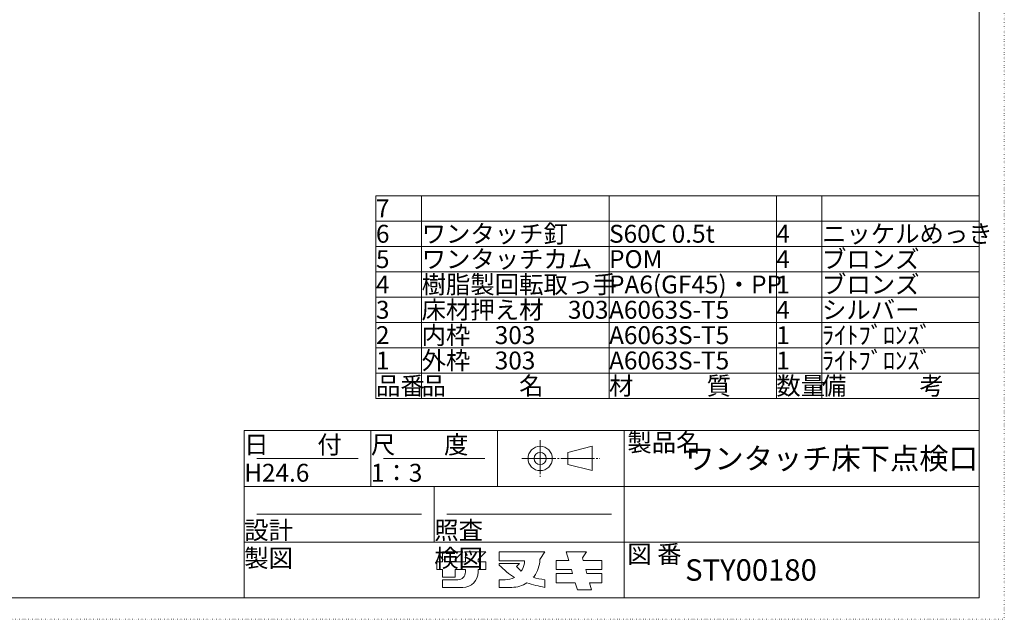
# Model space of a CAD drawing. Extents: x -606 to 624, y -434 to 431.
# Drawn here: x 41 to 624, y -434 to -79 of the extents above; entities that cross this region are included whole.
import ezdxf

# ---------------------------------------------------------------- set-up
doc = ezdxf.new("R2010")
doc.units = 0
doc.header["$MEASUREMENT"] = 0
doc.linetypes.add('CENTER2', pattern=[23, 20, -1, 1, -1])
doc.linetypes.add('DOT', pattern=[1, 0, -1])
doc.layers.add('___G', color=7, linetype='DOT')
doc.styles.add('Style1', font='ＭＳ ゴシック')

msp = doc.modelspace()

# ---------------------------------------------------------------- linework, layer by layer
at = {"layer": '___G', "color": 7, "linetype": 'DOT', "lineweight": 5}
for p, q in [((623.57, -434.37), (623.57, 431.01)), ((-606.31, -434.37), (623.57, -434.37))]:
    msp.add_line(p, q, dxfattribs=at)
at = {"layer": '___G', "color": 7, "linetype": 'Continuous', "lineweight": 18}
for p, q in [((608.63, -421.68), (608.63, 418.32)), ((365.29, -335.58), (379.69, -331.98)), ((379.69, -331.98), (379.69, -346.38)), ((365.29, -335.58), (365.29, -342.78)), ((365.29, -342.78), (379.69, -346.38)), ((291.11, -394.45), (291.11, -400.45)), ((303.11, -394.45), (291.11, -394.45)), ((298.61, -398.95), (303.11, -394.45)), ((304.61, -394.45), (304.61, -400.45)), ((316.61, -394.45), (304.61, -394.45)), ((312.11, -398.95), (316.61, -394.45)), ((324.6, -394.45), (324.6, -399.85)), ((351.6, -394.45), (324.6, -394.45)), ((348.6, -398.95), (351.6, -394.45)), ((348.6, -398.95), (351.6, -394.45)), ((365.75, -399.55), (364.25, -394.45)), ((364.25, -394.45), (376.25, -394.45)), ((373.8, -398.03), (376.25, -394.45)), ((291.11, -400.45), (287.66, -400.45)), ((287.66, -400.45), (287.66, -404.95)), ((298.61, -400.45), (298.61, -398.95)), ((304.61, -400.45), (298.61, -400.45)), ((312.11, -400.45), (312.11, -398.95)), ((316.61, -400.45), (312.11, -400.45)), ((316.61, -400.45), (316.61, -404.95)), ((324.6, -399.85), (339.6, -399.85)), ((324.6, -401.42), (336.6, -401.42)), ((324.6, -402.39), (324.6, -401.42)), ((336.6, -401.42), (334.9, -403.12)), ((358.25, -399.55), (365.75, -399.55)), ((358.25, -399.55), (358.25, -404.95)), ((374.24, -399.55), (373.8, -398.03)), ((374.24, -399.55), (385.25, -399.55)), ((385.25, -399.55), (385.25, -404.95)), ((287.66, -404.95), (290.66, -404.95)), ((291.11, -404.95), (290.66, -404.95)), ((291.11, -404.95), (291.11, -409.45)), ((298.61, -409.45), (298.61, -404.95)), ((298.61, -404.95), (304.61, -404.95)), ((304.61, -404.95), (304.61, -406.45)), ((312.11, -406.45), (312.11, -404.95)), ((312.11, -404.95), (316.61, -404.95)), ((338.21, -405.01), (337.48, -405.81)), ((358.25, -404.95), (367.33, -404.95)), ((358.25, -407.35), (368.03, -407.35)), ((358.25, -407.35), (358.25, -412.75)), ((368.03, -407.35), (367.33, -404.95)), ((375.8, -404.95), (385.25, -404.95)), ((376.49, -407.35), (375.8, -404.95)), ((376.49, -407.35), (385.25, -407.35)), ((385.25, -407.35), (385.25, -412.75)), ((291.11, -409.45), (298.61, -409.45)), ((300.11, -410.95), (291.11, -410.95)), ((291.11, -410.95), (291.11, -415.45)), ((324.6, -410.95), (328.2, -410.95)), ((324.6, -410.95), (324.6, -415.45)), ((324.6, -415.45), (324.6, -410.95)), ((345.18, -409), (344.65, -409.52)), ((351.6, -410.95), (351.6, -415.45)), ((358.25, -412.75), (369.62, -412.75)), ((370.85, -416.95), (369.62, -412.75)), ((379.25, -416.95), (378.04, -412.75)), ((378.04, -412.75), (385.25, -412.75)), ((291.11, -415.45), (303.11, -415.45)), ((324.6, -415.45), (332.1, -415.45)), ((379.25, -416.95), (370.85, -416.95)), ((608.63, -421.68), (-591.37, -421.68))]:
    msp.add_line(p, q, dxfattribs=at)
at = {"layer": '___G', "color": 7, "linetype": 'Continuous', "lineweight": 5}
for p, q in [((251.63, -198.67), (251.63, -183.67)), ((608.63, -183.67), (251.63, -183.67)), ((278.63, -198.67), (278.63, -183.67)), ((389.63, -198.67), (389.63, -183.67)), ((488.63, -198.67), (488.63, -183.67)), ((515.63, -198.67), (515.63, -183.67)), ((251.63, -213.67), (251.63, -198.67)), ((608.63, -198.67), (251.63, -198.67)), ((278.63, -213.67), (278.63, -198.67)), ((389.63, -213.67), (389.63, -198.67)), ((488.63, -213.67), (488.63, -198.67)), ((515.63, -213.67), (515.63, -198.67)), ((251.63, -228.67), (251.63, -213.67)), ((608.63, -213.67), (251.63, -213.67)), ((278.63, -228.67), (278.63, -213.67)), ((389.63, -228.67), (389.63, -213.67)), ((488.63, -228.67), (488.63, -213.67)), ((515.63, -228.67), (515.63, -213.67)), ((251.63, -243.67), (251.63, -228.67)), ((608.63, -228.67), (251.63, -228.67)), ((278.63, -243.67), (278.63, -228.67)), ((389.63, -243.67), (389.63, -228.67)), ((488.63, -243.67), (488.63, -228.67)), ((515.63, -243.67), (515.63, -228.67)), ((251.63, -258.67), (251.63, -243.67)), ((608.63, -243.67), (251.63, -243.67)), ((278.63, -258.67), (278.63, -243.67)), ((389.63, -258.67), (389.63, -243.67)), ((488.63, -258.67), (488.63, -243.67)), ((515.63, -258.67), (515.63, -243.67)), ((251.63, -273.67), (251.63, -258.67)), ((608.63, -258.67), (251.63, -258.67)), ((278.63, -273.67), (278.63, -258.67)), ((389.63, -273.67), (389.63, -258.67)), ((488.63, -273.67), (488.63, -258.67)), ((515.63, -273.67), (515.63, -258.67)), ((251.63, -288.67), (251.63, -273.67)), ((608.63, -273.67), (251.63, -273.67)), ((278.63, -288.67), (278.63, -273.67)), ((389.63, -288.67), (389.63, -273.67)), ((488.63, -288.67), (488.63, -273.67)), ((515.63, -288.67), (515.63, -273.67)), ((251.63, -303.67), (251.63, -288.67)), ((608.63, -288.67), (251.63, -288.67)), ((278.63, -303.67), (278.63, -288.67)), ((389.63, -303.67), (389.63, -288.67)), ((488.63, -303.67), (488.63, -288.67)), ((515.63, -303.67), (515.63, -288.67)), ((251.63, -303.67), (608.63, -303.67)), ((173.63, -322.68), (173.63, -421.68)), ((608.63, -322.68), (173.63, -322.68)), ((248.63, -322.68), (248.63, -355.68)), ((323.63, -322.68), (323.63, -355.68)), ((398.63, -322.68), (398.63, -421.68)), ((181.13, -339.18), (241.13, -339.18)), ((256.13, -339.18), (316.13, -339.18)), ((173.63, -355.68), (608.63, -355.68)), ((286.13, -355.68), (286.13, -388.68)), ((181.13, -372.18), (278.63, -372.18)), ((293.63, -372.18), (391.13, -372.18)), ((173.63, -388.68), (608.63, -388.68))]:
    msp.add_line(p, q, dxfattribs=at)
at = {"layer": '___G', "color": 7, "linetype": 'CENTER2', "lineweight": 18}
for p, q in [((348.83, -328.38), (348.83, -349.98)), ((338.03, -339.18), (384.23, -339.18))]:
    msp.add_line(p, q, dxfattribs=at)
at = {"layer": '___G', "color": 7, "linetype": 'Continuous', "lineweight": 18}
for radius in [7.2, 3.6]:
    msp.add_circle((348.83, -339.18), radius, dxfattribs=at)
for centre, radius, start, end in [((328.2, -399.55), 11.4, -28.60072, -1.50796), ((332.1, -398.95), 16.5, -37.51239, 0), ((300.11, -406.45), 4.5, -90, 0), ((303.11, -406.45), 9, -90, 0), ((328.2, -399.55), 11.4, -90, -61.9141), ((332.1, -398.95), 16.5, -90, -57.45504)]:
    msp.add_arc(centre, radius, start, end, dxfattribs=at)
msp.add_open_spline([(324.6, -402.39), (327.46, -405.03), (330.32, -407.67), (333.56, -409.61), (333.56, -409.61)], degree=3, knots=[0, 0, 0, 0, 1, 1, 1, 1, 1], dxfattribs=at)
for points in [[(334.9, -403.12), (335.74, -404.05), (336.58, -404.99), (337.48, -405.81)], [(340.97, -412.86), (344.39, -413.96), (347.99, -414.7), (351.6, -415.45)], [(344.65, -409.52), (346.87, -410.16), (349.23, -410.55), (351.6, -410.95)]]:
    msp.add_open_spline(points, degree=3, dxfattribs=at)

# ---------------------------------------------------------------- texts
at = {"layer": '___G', "color": 7, "linetype": 'Continuous', "lineweight": 5, "attachment_point": 1, "style": 'Style1'}
for s, insert, char_height, width in [('7', (251.63, -185.88), 10.58, 27), ('6', (251.63, -200.88), 10.58, 27), ('ワンタッチ釘', (278.63, -200.88), 10.583, 111), ('S60C 0.5t', (389.63, -200.88), 10.583, 99), ('4', (488.63, -200.88), 10.58, 27), ('ニッケルめっき', (515.63, -200.88), 10.583, 93), ('ワンタッチカム', (278.63, -215.88), 10.583, 111), ('ブロンズ', (515.63, -215.88), 10.583, 93), ('5', (251.63, -215.88), 10.58, 27), ('POM', (389.63, -215.88), 10.583, 99), ('4', (488.63, -215.88), 10.58, 27), ('4', (251.63, -230.88), 10.58, 27), ('樹脂製回転取っ手', (278.63, -230.88), 10.583, 111), ('PA6(GF45)・PP', (389.63, -230.88), 10.5833, 99), ('1', (488.63, -230.88), 10.58, 27), ('ブロンズ', (515.63, -230.88), 10.583, 93), ('床材押え材\u3000303', (278.63, -245.88), 10.583, 111), ('シルバー', (515.63, -245.88), 10.583, 93), ('3', (251.63, -245.88), 10.58, 27), ('A6063S-T5', (389.63, -245.88), 10.583, 99), ('4', (488.63, -245.88), 10.58, 27), ('2', (251.63, -260.88), 10.58, 27), ('内枠\u3000303', (278.63, -260.88), 10.583, 111), ('A6063S-T5', (389.63, -260.88), 10.583, 99), ('1', (488.63, -260.88), 10.58, 27), ('ﾗｲﾄﾌﾞﾛﾝｽﾞ', (515.63, -260.88), 10.583, 93), ('1', (251.63, -275.88), 10.58, 27), ('外枠\u3000303', (278.63, -275.88), 10.583, 111), ('A6063S-T5', (389.63, -275.88), 10.583, 99), ('1', (488.63, -275.88), 10.58, 27), ('ﾗｲﾄﾌﾞﾛﾝｽﾞ', (515.63, -275.88), 10.583, 93), ('品番', (251.63, -290.88), 10.583, 27), ('品\u3000\u3000\u3000名', (278.63, -290.88), 10.583, 111), ('材\u3000\u3000\u3000質', (389.63, -290.88), 10.583, 99), ('数量', (488.63, -290.88), 10.583, 27), ('日\u3000\u3000付', (173.63, -325.71), 10.583, 75), ('尺\u3000\u3000度', (248.63, -325.71), 10.583, 75), ('製品名', (400.43, -324.48), 10.583, 36), (' 設計', (173.63, -358.71), 10.583, 30), (' 照査', (286.13, -358.71), 10.583, 30), ('図 番', (400.43, -390.48), 10.583, 36), (' 製図', (173.63, -375.21), 10.583, 30), (' 検図', (286.13, -375.21), 10.583, 30)]:
    msp.add_mtext(s, dxfattribs=dict(at, insert=insert, char_height=char_height, width=width))
at = {"layer": '___G', "color": 7, "linetype": 'DOT', "lineweight": 5, "attachment_point": 1, "style": 'Style1'}
for s, insert, char_height, width in [('備\u3000\u3000\u3000考', (515.63, -290.88), 10.583, 93), ('ワンタッチ床下点検口', (434.63, -332.83), 12.7, 174), ('H24.6', (173.63, -342.34), 10.583, 75), ('1：3', (248.63, -342.34), 10.583, 75), ('STY00180', (434.63, -398.83), 12.7, 174)]:
    msp.add_mtext(s, dxfattribs=dict(at, insert=insert, char_height=char_height, width=width))

doc.saveas('drawing.dxf')
